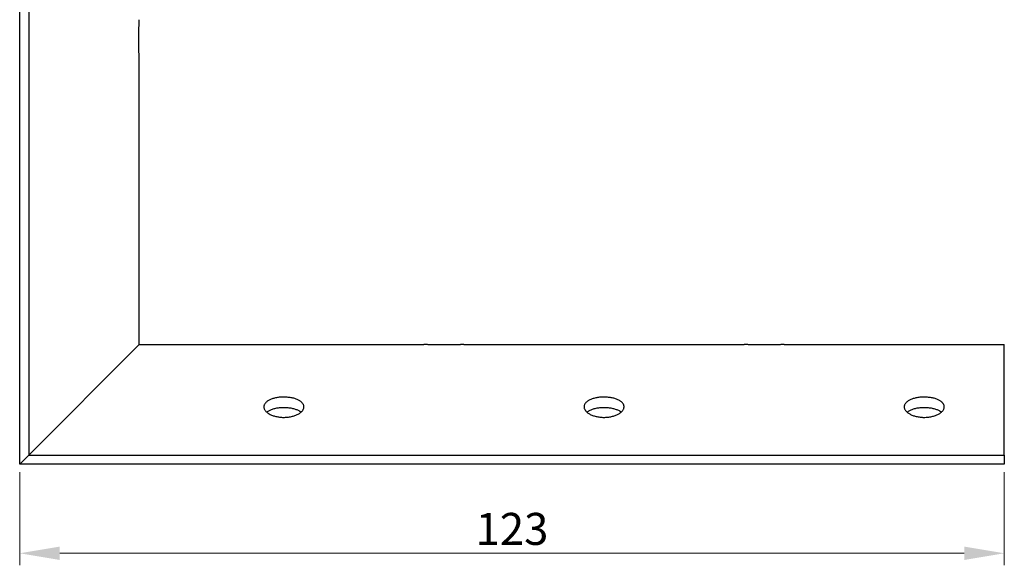
# Model space of a CAD drawing. Units: millimetres. Extents: x 419 to 994, y 122 to 829.
# Drawn here: x 856 to 979, y 450 to 518 of the extents above; entities that cross this region are included whole.
import ezdxf

# ---------------------------------------------------------------- set-up
doc = ezdxf.new("R2010")
doc.units = ezdxf.units.MM
doc.layers.add('Dimensions', color=1, linetype='Continuous', lineweight=20)
doc.layers.add('Part', color=7, linetype='Continuous', lineweight=25)
doc.styles.add('EU_style', font='arial.ttf')
doc.dimstyles.new('Dim_2D', dxfattribs={"dimtxt": 4, "dimasz": 5, "dimexe": 1.5, "dimexo": 1, "dimgap": 1, "dimtad": 1, "dimdec": 1, "dimdsep": 46, "dimtxsty": 'EU_style', "dimcen": 2.5, "dimclrd": 256, "dimclre": 256, "dimclrt": 256, "dimadec": 0, "dimazin": 0, "dimtfac": 1, "dimtdec": 1, "dimtmove": 0, "dimatfit": 3, "dimfxl": 1, "dimtolj": 1, "dimtzin": 0, "dimlwd": -1, "dimlwe": -1, "dimarcsym": 0})

# ---------------------------------------------------------------- blocks, each defined once
blk = doc.blocks.new('*D10')
at = {"layer": 'Defpoints', "color": 0, "transparency": 16777216}
for p in [(856, 462.75), (979, 462.75), (979, 451.62)]:
    blk.add_point(p, dxfattribs=at)
at = {"layer": 'Dimensions', "transparency": 16777216}
for p, q in [((856, 461.75), (856, 450.12)), ((979, 461.75), (979, 450.12)), ((861, 451.62), (974, 451.62))]:
    blk.add_line(p, q, dxfattribs=at)
for points in [[(861, 452.45), (861, 450.78), (856, 451.62)], [(974, 452.45), (974, 450.78), (979, 451.62)]]:
    blk.add_solid(points, dxfattribs=at)
at = {"layer": 'Dimensions', "transparency": 16777216, "insert": (917.5, 454.66), "char_height": 4, "attachment_point": 5, "style": 'EU_style'}
blk.add_mtext('\\A1;123', dxfattribs=at)

msp = doc.modelspace()

# ---------------------------------------------------------------- linework, layer by layer
at = {"layer": 'Part'}
for p, q in [((856, 462.75), (856, 585.75)), ((857.13, 585.75), (857.13, 463.88)), ((870.93, 477.68), (870.93, 513.25)), ((870.93, 477.68), (857.13, 463.88)), ((870.93, 477.68), (906.5, 477.68)), ((911.5, 477.68), (946.5, 477.68)), ((951.5, 477.68), (979, 477.68)), ((979, 463.88), (979, 477.68)), ((856, 462.75), (857.13, 463.88)), ((857.13, 463.88), (979, 463.88)), ((979, 463.88), (979, 462.75)), ((979, 462.75), (856, 462.75))]:
    msp.add_line(p, q, dxfattribs=at)
for points, knots in [([(870.93, 513.25), (870.93, 513.25), (870.93, 513.25), (870.93, 513.26), (870.93, 513.26), (870.93, 513.27), (870.93, 513.28), (870.93, 513.3), (870.93, 513.31), (870.93, 513.34), (870.93, 513.36), (870.93, 513.38), (870.93, 513.41), (870.93, 513.44), (870.92, 513.48), (870.92, 513.51), (870.92, 513.55), (870.92, 513.59), (870.92, 513.64), (870.92, 513.68), (870.92, 513.73), (870.91, 513.78), (870.91, 513.83), (870.91, 513.88), (870.91, 513.94), (870.91, 514), (870.9, 514.06), (870.9, 514.12), (870.9, 514.19), (870.9, 514.25), (870.9, 514.32), (870.9, 514.39), (870.89, 514.46), (870.89, 514.53), (870.89, 514.61), (870.89, 514.68), (870.89, 514.76), (870.89, 514.83), (870.89, 514.91), (870.88, 514.99), (870.88, 515.07), (870.88, 515.15), (870.88, 515.23), (870.88, 515.31), (870.88, 515.4), (870.88, 515.48), (870.88, 515.56), (870.88, 515.65), (870.88, 515.73), (870.88, 515.81), (870.88, 515.9), (870.88, 515.98), (870.88, 516.06), (870.88, 516.14), (870.88, 516.23), (870.88, 516.31), (870.88, 516.39), (870.88, 516.47), (870.88, 516.55), (870.89, 516.63), (870.89, 516.7), (870.89, 516.78), (870.89, 516.86), (870.89, 516.93), (870.89, 517), (870.89, 517.08), (870.9, 517.14), (870.9, 517.21), (870.9, 517.28), (870.9, 517.34), (870.9, 517.41), (870.91, 517.47), (870.91, 517.53), (870.91, 517.59), (870.91, 517.64), (870.91, 517.7), (870.91, 517.75), (870.92, 517.8), (870.92, 517.84), (870.92, 517.89), (870.92, 517.93), (870.92, 517.97), (870.92, 518.01), (870.93, 518.04), (870.93, 518.07), (870.93, 518.1), (870.93, 518.13), (870.93, 518.15), (870.93, 518.18), (870.93, 518.2), (870.93, 518.21), (870.93, 518.23), (870.93, 518.24), (870.93, 518.24), (870.93, 518.25), (870.93, 518.25), (870.93, 518.25)], [-1.570796, -1.570796, -1.570796, -1.570796, -1.508259, -1.508259, -1.508259, -1.408259, -1.408259, -1.408259, -1.308259, -1.308259, -1.308259, -1.208259, -1.208259, -1.208259, -1.108259, -1.108259, -1.108259, -1.008259, -1.008259, -1.008259, -0.908259, -0.908259, -0.908259, -0.808259, -0.808259, -0.808259, -0.708259, -0.708259, -0.708259, -0.608259, -0.608259, -0.608259, -0.508259, -0.508259, -0.508259, -0.408259, -0.408259, -0.408259, -0.308259, -0.308259, -0.308259, -0.208259, -0.208259, -0.208259, -0.108259, -0.108259, -0.108259, -0.008259, -0.008259, -0.008259, 0.091741, 0.091741, 0.091741, 0.191741, 0.191741, 0.191741, 0.291741, 0.291741, 0.291741, 0.391741, 0.391741, 0.391741, 0.491741, 0.491741, 0.491741, 0.591741, 0.591741, 0.591741, 0.691741, 0.691741, 0.691741, 0.791741, 0.791741, 0.791741, 0.891741, 0.891741, 0.891741, 0.991741, 0.991741, 0.991741, 1.091741, 1.091741, 1.091741, 1.191741, 1.191741, 1.191741, 1.291741, 1.291741, 1.291741, 1.391741, 1.391741, 1.391741, 1.491741, 1.491741, 1.491741, 1.570796, 1.570796, 1.570796, 1.570796]), ([(911.5, 477.68), (911.5, 477.68), (911.5, 477.68), (911.49, 477.68), (911.49, 477.68), (911.49, 477.68), (911.48, 477.68), (911.47, 477.68), (911.45, 477.68), (911.43, 477.68), (911.41, 477.68), (911.39, 477.68), (911.36, 477.68), (911.34, 477.68), (911.3, 477.68), (911.27, 477.67), (911.23, 477.67), (911.2, 477.67), (911.15, 477.67), (911.11, 477.67), (911.06, 477.67), (911.02, 477.66), (910.97, 477.66), (910.91, 477.66), (910.86, 477.66), (910.8, 477.66), (910.74, 477.66), (910.68, 477.65), (910.62, 477.65), (910.56, 477.65), (910.49, 477.65), (910.42, 477.65), (910.35, 477.65), (910.28, 477.64), (910.21, 477.64), (910.13, 477.64), (910.06, 477.64), (909.98, 477.64), (909.91, 477.64), (909.83, 477.63), (909.75, 477.63), (909.67, 477.63), (909.59, 477.63), (909.51, 477.63), (909.43, 477.63), (909.34, 477.63), (909.26, 477.63), (909.18, 477.63), (909.09, 477.63), (909.01, 477.63), (908.93, 477.63), (908.84, 477.63), (908.76, 477.63), (908.68, 477.63), (908.6, 477.63), (908.51, 477.63), (908.43, 477.63), (908.35, 477.63), (908.27, 477.63), (908.19, 477.63), (908.11, 477.64), (908.04, 477.64), (907.96, 477.64), (907.88, 477.64), (907.81, 477.64), (907.74, 477.64), (907.67, 477.64), (907.6, 477.65), (907.53, 477.65), (907.46, 477.65), (907.4, 477.65), (907.33, 477.65), (907.27, 477.66), (907.21, 477.66), (907.16, 477.66), (907.1, 477.66), (907.05, 477.66), (907, 477.66), (906.95, 477.67), (906.9, 477.67), (906.86, 477.67), (906.82, 477.67), (906.78, 477.67), (906.74, 477.67), (906.71, 477.68), (906.67, 477.68), (906.64, 477.68), (906.62, 477.68), (906.59, 477.68), (906.57, 477.68), (906.55, 477.68), (906.54, 477.68), (906.52, 477.68), (906.51, 477.68), (906.51, 477.68), (906.5, 477.68), (906.5, 477.68), (906.5, 477.68), (906.5, 477.68), (906.5, 477.68)], [-3.141593, -3.141593, -3.141593, -3.141593, -3.074926, -3.074926, -3.074926, -3.008259, -3.008259, -3.008259, -2.908259, -2.908259, -2.908259, -2.808259, -2.808259, -2.808259, -2.708259, -2.708259, -2.708259, -2.608259, -2.608259, -2.608259, -2.508259, -2.508259, -2.508259, -2.408259, -2.408259, -2.408259, -2.308259, -2.308259, -2.308259, -2.208259, -2.208259, -2.208259, -2.108259, -2.108259, -2.108259, -2.008259, -2.008259, -2.008259, -1.908259, -1.908259, -1.908259, -1.808259, -1.808259, -1.808259, -1.708259, -1.708259, -1.708259, -1.608259, -1.608259, -1.608259, -1.508259, -1.508259, -1.508259, -1.408259, -1.408259, -1.408259, -1.308259, -1.308259, -1.308259, -1.208259, -1.208259, -1.208259, -1.108259, -1.108259, -1.108259, -1.008259, -1.008259, -1.008259, -0.908259, -0.908259, -0.908259, -0.808259, -0.808259, -0.808259, -0.708259, -0.708259, -0.708259, -0.608259, -0.608259, -0.608259, -0.508259, -0.508259, -0.508259, -0.408259, -0.408259, -0.408259, -0.308259, -0.308259, -0.308259, -0.208259, -0.208259, -0.208259, -0.108259, -0.108259, -0.108259, -0.008259, -0.008259, -0.008259, 0, 0, 0, 0]), ([(951.5, 477.68), (951.5, 477.68), (951.5, 477.68), (951.49, 477.68), (951.49, 477.68), (951.49, 477.68), (951.48, 477.68), (951.47, 477.68), (951.45, 477.68), (951.43, 477.68), (951.41, 477.68), (951.39, 477.68), (951.36, 477.68), (951.34, 477.68), (951.3, 477.68), (951.27, 477.67), (951.23, 477.67), (951.2, 477.67), (951.15, 477.67), (951.11, 477.67), (951.06, 477.67), (951.02, 477.66), (950.97, 477.66), (950.91, 477.66), (950.86, 477.66), (950.8, 477.66), (950.74, 477.66), (950.68, 477.65), (950.62, 477.65), (950.56, 477.65), (950.49, 477.65), (950.42, 477.65), (950.35, 477.65), (950.28, 477.64), (950.21, 477.64), (950.13, 477.64), (950.06, 477.64), (949.98, 477.64), (949.91, 477.64), (949.83, 477.63), (949.75, 477.63), (949.67, 477.63), (949.59, 477.63), (949.51, 477.63), (949.43, 477.63), (949.34, 477.63), (949.26, 477.63), (949.18, 477.63), (949.09, 477.63), (949.01, 477.63), (948.93, 477.63), (948.84, 477.63), (948.76, 477.63), (948.68, 477.63), (948.6, 477.63), (948.51, 477.63), (948.43, 477.63), (948.35, 477.63), (948.27, 477.63), (948.19, 477.63), (948.11, 477.64), (948.04, 477.64), (947.96, 477.64), (947.88, 477.64), (947.81, 477.64), (947.74, 477.64), (947.67, 477.64), (947.6, 477.65), (947.53, 477.65), (947.46, 477.65), (947.4, 477.65), (947.33, 477.65), (947.27, 477.66), (947.21, 477.66), (947.16, 477.66), (947.1, 477.66), (947.05, 477.66), (947, 477.66), (946.95, 477.67), (946.9, 477.67), (946.86, 477.67), (946.82, 477.67), (946.78, 477.67), (946.74, 477.67), (946.71, 477.68), (946.67, 477.68), (946.64, 477.68), (946.62, 477.68), (946.59, 477.68), (946.57, 477.68), (946.55, 477.68), (946.54, 477.68), (946.52, 477.68), (946.51, 477.68), (946.51, 477.68), (946.5, 477.68), (946.5, 477.68), (946.5, 477.68), (946.5, 477.68), (946.5, 477.68)], [-3.141593, -3.141593, -3.141593, -3.141593, -3.074926, -3.074926, -3.074926, -3.008259, -3.008259, -3.008259, -2.908259, -2.908259, -2.908259, -2.808259, -2.808259, -2.808259, -2.708259, -2.708259, -2.708259, -2.608259, -2.608259, -2.608259, -2.508259, -2.508259, -2.508259, -2.408259, -2.408259, -2.408259, -2.308259, -2.308259, -2.308259, -2.208259, -2.208259, -2.208259, -2.108259, -2.108259, -2.108259, -2.008259, -2.008259, -2.008259, -1.908259, -1.908259, -1.908259, -1.808259, -1.808259, -1.808259, -1.708259, -1.708259, -1.708259, -1.608259, -1.608259, -1.608259, -1.508259, -1.508259, -1.508259, -1.408259, -1.408259, -1.408259, -1.308259, -1.308259, -1.308259, -1.208259, -1.208259, -1.208259, -1.108259, -1.108259, -1.108259, -1.008259, -1.008259, -1.008259, -0.908259, -0.908259, -0.908259, -0.808259, -0.808259, -0.808259, -0.708259, -0.708259, -0.708259, -0.608259, -0.608259, -0.608259, -0.508259, -0.508259, -0.508259, -0.408259, -0.408259, -0.408259, -0.308259, -0.308259, -0.308259, -0.208259, -0.208259, -0.208259, -0.108259, -0.108259, -0.108259, -0.008259, -0.008259, -0.008259, 0, 0, 0, 0]), ([(891.5, 469.91), (891.5, 469.88), (891.5, 469.85), (891.49, 469.82), (891.49, 469.79), (891.49, 469.76), (891.48, 469.74), (891.47, 469.69), (891.45, 469.65), (891.43, 469.61), (891.41, 469.57), (891.39, 469.53), (891.36, 469.49), (891.34, 469.44), (891.3, 469.4), (891.27, 469.37), (891.23, 469.33), (891.2, 469.29), (891.15, 469.25), (891.11, 469.21), (891.06, 469.17), (891.02, 469.14), (890.97, 469.1), (890.91, 469.07), (890.86, 469.04), (890.8, 469), (890.74, 468.97), (890.68, 468.94), (890.62, 468.91), (890.56, 468.88), (890.49, 468.86), (890.42, 468.83), (890.35, 468.81), (890.28, 468.78), (890.21, 468.76), (890.13, 468.74), (890.06, 468.72), (889.98, 468.7), (889.91, 468.68), (889.83, 468.67), (889.75, 468.65), (889.67, 468.64), (889.59, 468.63), (889.51, 468.62), (889.43, 468.61), (889.34, 468.6), (889.26, 468.6), (889.18, 468.59), (889.09, 468.59), (889.01, 468.59), (888.93, 468.59), (888.84, 468.59), (888.76, 468.6), (888.68, 468.6), (888.6, 468.61), (888.51, 468.62), (888.43, 468.63), (888.35, 468.64), (888.27, 468.65), (888.19, 468.66), (888.11, 468.68), (888.04, 468.7), (887.96, 468.71), (887.88, 468.73), (887.81, 468.75), (887.74, 468.78), (887.67, 468.8), (887.6, 468.82), (887.53, 468.85), (887.46, 468.88), (887.4, 468.9), (887.33, 468.93), (887.27, 468.96), (887.21, 469), (887.16, 469.03), (887.1, 469.06), (887.05, 469.1), (887, 469.13), (886.95, 469.17), (886.9, 469.2), (886.86, 469.24), (886.82, 469.28), (886.78, 469.32), (886.74, 469.36), (886.71, 469.39), (886.67, 469.43), (886.64, 469.48), (886.62, 469.52), (886.59, 469.56), (886.57, 469.6), (886.55, 469.64), (886.54, 469.68), (886.52, 469.73), (886.51, 469.77), (886.51, 469.81), (886.5, 469.85), (886.5, 469.89), (886.5, 469.94), (886.5, 469.98), (886.51, 470.02), (886.52, 470.06), (886.53, 470.1), (886.55, 470.14), (886.56, 470.19), (886.58, 470.23), (886.61, 470.27), (886.63, 470.3), (886.66, 470.34), (886.69, 470.38), (886.72, 470.42), (886.76, 470.46), (886.8, 470.49), (886.84, 470.53), (886.88, 470.56), (886.93, 470.6), (886.97, 470.63), (887.02, 470.66), (887.07, 470.69), (887.13, 470.72), (887.18, 470.75), (887.24, 470.78), (887.3, 470.81), (887.37, 470.84), (887.43, 470.86), (887.5, 470.89), (887.56, 470.91), (887.63, 470.93), (887.7, 470.95), (887.77, 470.97), (887.85, 470.99), (887.92, 471.01), (888, 471.03), (888.08, 471.04), (888.15, 471.05), (888.23, 471.07), (888.31, 471.08), (888.39, 471.09), (888.47, 471.1), (888.56, 471.1), (888.64, 471.11), (888.72, 471.12), (888.8, 471.12), (888.89, 471.12), (888.97, 471.12), (889.05, 471.12), (889.14, 471.12), (889.22, 471.12), (889.3, 471.11), (889.38, 471.11), (889.47, 471.1), (889.55, 471.09), (889.63, 471.09), (889.71, 471.08), (889.79, 471.06), (889.87, 471.05), (889.95, 471.04), (890.02, 471.02), (890.1, 471), (890.17, 470.99), (890.24, 470.97), (890.32, 470.95), (890.39, 470.93), (890.45, 470.9), (890.52, 470.88), (890.59, 470.86), (890.65, 470.83), (890.71, 470.8), (890.77, 470.77), (890.83, 470.75), (890.88, 470.72), (890.94, 470.69), (890.98, 470.66), (891.03, 470.63), (891.07, 470.6), (891.11, 470.57), (891.14, 470.54), (891.18, 470.51), (891.21, 470.48), (891.25, 470.45), (891.28, 470.42), (891.3, 470.39), (891.33, 470.36), (891.36, 470.32), (891.38, 470.29), (891.4, 470.26), (891.42, 470.22), (891.44, 470.19), (891.45, 470.15), (891.46, 470.12), (891.48, 470.08), (891.49, 470.05), (891.49, 470.01), (891.5, 469.98), (891.5, 469.95), (891.5, 469.93), (891.5, 469.91)], [-3.141593, -3.141593, -3.141593, -3.141593, -3.074926, -3.074926, -3.074926, -3.008259, -3.008259, -3.008259, -2.908259, -2.908259, -2.908259, -2.808259, -2.808259, -2.808259, -2.708259, -2.708259, -2.708259, -2.608259, -2.608259, -2.608259, -2.508259, -2.508259, -2.508259, -2.408259, -2.408259, -2.408259, -2.308259, -2.308259, -2.308259, -2.208259, -2.208259, -2.208259, -2.108259, -2.108259, -2.108259, -2.008259, -2.008259, -2.008259, -1.908259, -1.908259, -1.908259, -1.808259, -1.808259, -1.808259, -1.708259, -1.708259, -1.708259, -1.608259, -1.608259, -1.608259, -1.508259, -1.508259, -1.508259, -1.408259, -1.408259, -1.408259, -1.308259, -1.308259, -1.308259, -1.208259, -1.208259, -1.208259, -1.108259, -1.108259, -1.108259, -1.008259, -1.008259, -1.008259, -0.908259, -0.908259, -0.908259, -0.808259, -0.808259, -0.808259, -0.708259, -0.708259, -0.708259, -0.608259, -0.608259, -0.608259, -0.508259, -0.508259, -0.508259, -0.408259, -0.408259, -0.408259, -0.308259, -0.308259, -0.308259, -0.208259, -0.208259, -0.208259, -0.108259, -0.108259, -0.108259, -0.008259, -0.008259, -0.008259, 0.091741, 0.091741, 0.091741, 0.191741, 0.191741, 0.191741, 0.291741, 0.291741, 0.291741, 0.391741, 0.391741, 0.391741, 0.491741, 0.491741, 0.491741, 0.591741, 0.591741, 0.591741, 0.691741, 0.691741, 0.691741, 0.791741, 0.791741, 0.791741, 0.891741, 0.891741, 0.891741, 0.991741, 0.991741, 0.991741, 1.091741, 1.091741, 1.091741, 1.191741, 1.191741, 1.191741, 1.291741, 1.291741, 1.291741, 1.391741, 1.391741, 1.391741, 1.491741, 1.491741, 1.491741, 1.591741, 1.591741, 1.591741, 1.691741, 1.691741, 1.691741, 1.791741, 1.791741, 1.791741, 1.891741, 1.891741, 1.891741, 1.991741, 1.991741, 1.991741, 2.091741, 2.091741, 2.091741, 2.191741, 2.191741, 2.191741, 2.291741, 2.291741, 2.291741, 2.391741, 2.391741, 2.391741, 2.486873, 2.486873, 2.486873, 2.572272, 2.572272, 2.572272, 2.65767, 2.65767, 2.65767, 2.743068, 2.743068, 2.743068, 2.828466, 2.828466, 2.828466, 2.913864, 2.913864, 2.913864, 2.999262, 2.999262, 2.999262, 3.084661, 3.084661, 3.084661, 3.141593, 3.141593, 3.141593, 3.141593]), ([(931.5, 469.91), (931.5, 469.88), (931.5, 469.85), (931.49, 469.82), (931.49, 469.79), (931.49, 469.76), (931.48, 469.74), (931.47, 469.69), (931.45, 469.65), (931.43, 469.61), (931.41, 469.57), (931.39, 469.53), (931.36, 469.49), (931.34, 469.44), (931.3, 469.4), (931.27, 469.37), (931.23, 469.33), (931.2, 469.29), (931.15, 469.25), (931.11, 469.21), (931.06, 469.17), (931.02, 469.14), (930.97, 469.1), (930.91, 469.07), (930.86, 469.04), (930.8, 469), (930.74, 468.97), (930.68, 468.94), (930.62, 468.91), (930.56, 468.88), (930.49, 468.86), (930.42, 468.83), (930.35, 468.81), (930.28, 468.78), (930.21, 468.76), (930.13, 468.74), (930.06, 468.72), (929.98, 468.7), (929.91, 468.68), (929.83, 468.67), (929.75, 468.65), (929.67, 468.64), (929.59, 468.63), (929.51, 468.62), (929.43, 468.61), (929.34, 468.6), (929.26, 468.6), (929.18, 468.59), (929.09, 468.59), (929.01, 468.59), (928.93, 468.59), (928.84, 468.59), (928.76, 468.6), (928.68, 468.6), (928.6, 468.61), (928.51, 468.62), (928.43, 468.63), (928.35, 468.64), (928.27, 468.65), (928.19, 468.66), (928.11, 468.68), (928.04, 468.7), (927.96, 468.71), (927.88, 468.73), (927.81, 468.75), (927.74, 468.78), (927.67, 468.8), (927.6, 468.82), (927.53, 468.85), (927.46, 468.88), (927.4, 468.9), (927.33, 468.93), (927.27, 468.96), (927.21, 469), (927.16, 469.03), (927.1, 469.06), (927.05, 469.1), (927, 469.13), (926.95, 469.17), (926.9, 469.2), (926.86, 469.24), (926.82, 469.28), (926.78, 469.32), (926.74, 469.36), (926.71, 469.39), (926.67, 469.43), (926.64, 469.48), (926.62, 469.52), (926.59, 469.56), (926.57, 469.6), (926.55, 469.64), (926.54, 469.68), (926.52, 469.73), (926.51, 469.77), (926.51, 469.81), (926.5, 469.85), (926.5, 469.89), (926.5, 469.94), (926.5, 469.98), (926.51, 470.02), (926.52, 470.06), (926.53, 470.1), (926.55, 470.14), (926.56, 470.19), (926.58, 470.23), (926.61, 470.27), (926.63, 470.3), (926.66, 470.34), (926.69, 470.38), (926.72, 470.42), (926.76, 470.46), (926.8, 470.49), (926.84, 470.53), (926.88, 470.56), (926.93, 470.6), (926.97, 470.63), (927.02, 470.66), (927.07, 470.69), (927.13, 470.72), (927.18, 470.75), (927.24, 470.78), (927.3, 470.81), (927.37, 470.84), (927.43, 470.86), (927.5, 470.89), (927.56, 470.91), (927.63, 470.93), (927.7, 470.95), (927.77, 470.97), (927.85, 470.99), (927.92, 471.01), (928, 471.03), (928.08, 471.04), (928.15, 471.05), (928.23, 471.07), (928.31, 471.08), (928.39, 471.09), (928.47, 471.1), (928.56, 471.1), (928.64, 471.11), (928.72, 471.12), (928.8, 471.12), (928.89, 471.12), (928.97, 471.12), (929.05, 471.12), (929.14, 471.12), (929.22, 471.12), (929.3, 471.11), (929.38, 471.11), (929.47, 471.1), (929.55, 471.09), (929.63, 471.09), (929.71, 471.08), (929.79, 471.06), (929.87, 471.05), (929.95, 471.04), (930.02, 471.02), (930.1, 471), (930.17, 470.99), (930.24, 470.97), (930.32, 470.95), (930.39, 470.93), (930.45, 470.9), (930.52, 470.88), (930.59, 470.86), (930.65, 470.83), (930.71, 470.8), (930.77, 470.77), (930.83, 470.75), (930.88, 470.72), (930.94, 470.69), (930.98, 470.66), (931.03, 470.63), (931.07, 470.6), (931.11, 470.57), (931.14, 470.54), (931.18, 470.51), (931.21, 470.48), (931.25, 470.45), (931.28, 470.42), (931.3, 470.39), (931.33, 470.36), (931.36, 470.32), (931.38, 470.29), (931.4, 470.26), (931.42, 470.22), (931.44, 470.19), (931.45, 470.15), (931.46, 470.12), (931.48, 470.08), (931.49, 470.05), (931.49, 470.01), (931.5, 469.98), (931.5, 469.95), (931.5, 469.93), (931.5, 469.91)], [-3.141593, -3.141593, -3.141593, -3.141593, -3.074926, -3.074926, -3.074926, -3.008259, -3.008259, -3.008259, -2.908259, -2.908259, -2.908259, -2.808259, -2.808259, -2.808259, -2.708259, -2.708259, -2.708259, -2.608259, -2.608259, -2.608259, -2.508259, -2.508259, -2.508259, -2.408259, -2.408259, -2.408259, -2.308259, -2.308259, -2.308259, -2.208259, -2.208259, -2.208259, -2.108259, -2.108259, -2.108259, -2.008259, -2.008259, -2.008259, -1.908259, -1.908259, -1.908259, -1.808259, -1.808259, -1.808259, -1.708259, -1.708259, -1.708259, -1.608259, -1.608259, -1.608259, -1.508259, -1.508259, -1.508259, -1.408259, -1.408259, -1.408259, -1.308259, -1.308259, -1.308259, -1.208259, -1.208259, -1.208259, -1.108259, -1.108259, -1.108259, -1.008259, -1.008259, -1.008259, -0.908259, -0.908259, -0.908259, -0.808259, -0.808259, -0.808259, -0.708259, -0.708259, -0.708259, -0.608259, -0.608259, -0.608259, -0.508259, -0.508259, -0.508259, -0.408259, -0.408259, -0.408259, -0.308259, -0.308259, -0.308259, -0.208259, -0.208259, -0.208259, -0.108259, -0.108259, -0.108259, -0.008259, -0.008259, -0.008259, 0.091741, 0.091741, 0.091741, 0.191741, 0.191741, 0.191741, 0.291741, 0.291741, 0.291741, 0.391741, 0.391741, 0.391741, 0.491741, 0.491741, 0.491741, 0.591741, 0.591741, 0.591741, 0.691741, 0.691741, 0.691741, 0.791741, 0.791741, 0.791741, 0.891741, 0.891741, 0.891741, 0.991741, 0.991741, 0.991741, 1.091741, 1.091741, 1.091741, 1.191741, 1.191741, 1.191741, 1.291741, 1.291741, 1.291741, 1.391741, 1.391741, 1.391741, 1.491741, 1.491741, 1.491741, 1.591741, 1.591741, 1.591741, 1.691741, 1.691741, 1.691741, 1.791741, 1.791741, 1.791741, 1.891741, 1.891741, 1.891741, 1.991741, 1.991741, 1.991741, 2.091741, 2.091741, 2.091741, 2.191741, 2.191741, 2.191741, 2.291741, 2.291741, 2.291741, 2.391741, 2.391741, 2.391741, 2.486873, 2.486873, 2.486873, 2.572272, 2.572272, 2.572272, 2.65767, 2.65767, 2.65767, 2.743068, 2.743068, 2.743068, 2.828466, 2.828466, 2.828466, 2.913864, 2.913864, 2.913864, 2.999262, 2.999262, 2.999262, 3.084661, 3.084661, 3.084661, 3.141593, 3.141593, 3.141593, 3.141593]), ([(971.5, 469.91), (971.5, 469.88), (971.5, 469.85), (971.49, 469.82), (971.49, 469.79), (971.49, 469.76), (971.48, 469.74), (971.47, 469.69), (971.45, 469.65), (971.43, 469.61), (971.41, 469.57), (971.39, 469.53), (971.36, 469.49), (971.34, 469.44), (971.3, 469.4), (971.27, 469.37), (971.23, 469.33), (971.2, 469.29), (971.15, 469.25), (971.11, 469.21), (971.06, 469.17), (971.02, 469.14), (970.97, 469.1), (970.91, 469.07), (970.86, 469.04), (970.8, 469), (970.74, 468.97), (970.68, 468.94), (970.62, 468.91), (970.56, 468.88), (970.49, 468.86), (970.42, 468.83), (970.35, 468.81), (970.28, 468.78), (970.21, 468.76), (970.13, 468.74), (970.06, 468.72), (969.98, 468.7), (969.91, 468.68), (969.83, 468.67), (969.75, 468.65), (969.67, 468.64), (969.59, 468.63), (969.51, 468.62), (969.43, 468.61), (969.34, 468.6), (969.26, 468.6), (969.18, 468.59), (969.09, 468.59), (969.01, 468.59), (968.93, 468.59), (968.84, 468.59), (968.76, 468.6), (968.68, 468.6), (968.6, 468.61), (968.51, 468.62), (968.43, 468.63), (968.35, 468.64), (968.27, 468.65), (968.19, 468.66), (968.11, 468.68), (968.04, 468.7), (967.96, 468.71), (967.88, 468.73), (967.81, 468.75), (967.74, 468.78), (967.67, 468.8), (967.6, 468.82), (967.53, 468.85), (967.46, 468.88), (967.4, 468.9), (967.33, 468.93), (967.27, 468.96), (967.21, 469), (967.16, 469.03), (967.1, 469.06), (967.05, 469.1), (967, 469.13), (966.95, 469.17), (966.9, 469.2), (966.86, 469.24), (966.82, 469.28), (966.78, 469.32), (966.74, 469.36), (966.71, 469.39), (966.67, 469.43), (966.64, 469.48), (966.62, 469.52), (966.59, 469.56), (966.57, 469.6), (966.55, 469.64), (966.54, 469.68), (966.52, 469.73), (966.51, 469.77), (966.51, 469.81), (966.5, 469.85), (966.5, 469.89), (966.5, 469.94), (966.5, 469.98), (966.51, 470.02), (966.52, 470.06), (966.53, 470.1), (966.55, 470.14), (966.56, 470.19), (966.58, 470.23), (966.61, 470.27), (966.63, 470.3), (966.66, 470.34), (966.69, 470.38), (966.72, 470.42), (966.76, 470.46), (966.8, 470.49), (966.84, 470.53), (966.88, 470.56), (966.93, 470.6), (966.97, 470.63), (967.02, 470.66), (967.07, 470.69), (967.13, 470.72), (967.18, 470.75), (967.24, 470.78), (967.3, 470.81), (967.37, 470.84), (967.43, 470.86), (967.5, 470.89), (967.56, 470.91), (967.63, 470.93), (967.7, 470.95), (967.77, 470.97), (967.85, 470.99), (967.92, 471.01), (968, 471.03), (968.08, 471.04), (968.15, 471.05), (968.23, 471.07), (968.31, 471.08), (968.39, 471.09), (968.47, 471.1), (968.56, 471.1), (968.64, 471.11), (968.72, 471.12), (968.8, 471.12), (968.89, 471.12), (968.97, 471.12), (969.05, 471.12), (969.14, 471.12), (969.22, 471.12), (969.3, 471.11), (969.38, 471.11), (969.47, 471.1), (969.55, 471.09), (969.63, 471.09), (969.71, 471.08), (969.79, 471.06), (969.87, 471.05), (969.95, 471.04), (970.02, 471.02), (970.1, 471), (970.17, 470.99), (970.24, 470.97), (970.32, 470.95), (970.39, 470.93), (970.45, 470.9), (970.52, 470.88), (970.59, 470.86), (970.65, 470.83), (970.71, 470.8), (970.77, 470.77), (970.83, 470.75), (970.88, 470.72), (970.94, 470.69), (970.98, 470.66), (971.03, 470.63), (971.07, 470.6), (971.11, 470.57), (971.14, 470.54), (971.18, 470.51), (971.21, 470.48), (971.25, 470.45), (971.28, 470.42), (971.3, 470.39), (971.33, 470.36), (971.36, 470.32), (971.38, 470.29), (971.4, 470.26), (971.42, 470.22), (971.44, 470.19), (971.45, 470.15), (971.46, 470.12), (971.48, 470.08), (971.49, 470.05), (971.49, 470.01), (971.5, 469.98), (971.5, 469.95), (971.5, 469.93), (971.5, 469.91)], [-3.141593, -3.141593, -3.141593, -3.141593, -3.074926, -3.074926, -3.074926, -3.008259, -3.008259, -3.008259, -2.908259, -2.908259, -2.908259, -2.808259, -2.808259, -2.808259, -2.708259, -2.708259, -2.708259, -2.608259, -2.608259, -2.608259, -2.508259, -2.508259, -2.508259, -2.408259, -2.408259, -2.408259, -2.308259, -2.308259, -2.308259, -2.208259, -2.208259, -2.208259, -2.108259, -2.108259, -2.108259, -2.008259, -2.008259, -2.008259, -1.908259, -1.908259, -1.908259, -1.808259, -1.808259, -1.808259, -1.708259, -1.708259, -1.708259, -1.608259, -1.608259, -1.608259, -1.508259, -1.508259, -1.508259, -1.408259, -1.408259, -1.408259, -1.308259, -1.308259, -1.308259, -1.208259, -1.208259, -1.208259, -1.108259, -1.108259, -1.108259, -1.008259, -1.008259, -1.008259, -0.908259, -0.908259, -0.908259, -0.808259, -0.808259, -0.808259, -0.708259, -0.708259, -0.708259, -0.608259, -0.608259, -0.608259, -0.508259, -0.508259, -0.508259, -0.408259, -0.408259, -0.408259, -0.308259, -0.308259, -0.308259, -0.208259, -0.208259, -0.208259, -0.108259, -0.108259, -0.108259, -0.008259, -0.008259, -0.008259, 0.091741, 0.091741, 0.091741, 0.191741, 0.191741, 0.191741, 0.291741, 0.291741, 0.291741, 0.391741, 0.391741, 0.391741, 0.491741, 0.491741, 0.491741, 0.591741, 0.591741, 0.591741, 0.691741, 0.691741, 0.691741, 0.791741, 0.791741, 0.791741, 0.891741, 0.891741, 0.891741, 0.991741, 0.991741, 0.991741, 1.091741, 1.091741, 1.091741, 1.191741, 1.191741, 1.191741, 1.291741, 1.291741, 1.291741, 1.391741, 1.391741, 1.391741, 1.491741, 1.491741, 1.491741, 1.591741, 1.591741, 1.591741, 1.691741, 1.691741, 1.691741, 1.791741, 1.791741, 1.791741, 1.891741, 1.891741, 1.891741, 1.991741, 1.991741, 1.991741, 2.091741, 2.091741, 2.091741, 2.191741, 2.191741, 2.191741, 2.291741, 2.291741, 2.291741, 2.391741, 2.391741, 2.391741, 2.486873, 2.486873, 2.486873, 2.572272, 2.572272, 2.572272, 2.65767, 2.65767, 2.65767, 2.743068, 2.743068, 2.743068, 2.828466, 2.828466, 2.828466, 2.913864, 2.913864, 2.913864, 2.999262, 2.999262, 2.999262, 3.084661, 3.084661, 3.084661, 3.141593, 3.141593, 3.141593, 3.141593]), ([(891.14, 469.24), (891.13, 469.25), (891.12, 469.25), (891.11, 469.26), (891.07, 469.29), (891.03, 469.32), (890.98, 469.34), (890.94, 469.37), (890.88, 469.4), (890.83, 469.43), (890.77, 469.46), (890.71, 469.49), (890.65, 469.51), (890.59, 469.54), (890.52, 469.56), (890.45, 469.58), (890.39, 469.61), (890.32, 469.63), (890.24, 469.65), (890.17, 469.66), (890.1, 469.68), (890.02, 469.7), (889.95, 469.71), (889.87, 469.73), (889.79, 469.74), (889.71, 469.75), (889.63, 469.76), (889.55, 469.77), (889.47, 469.78), (889.38, 469.78), (889.3, 469.79), (889.22, 469.79), (889.14, 469.8), (889.05, 469.8), (888.97, 469.8), (888.89, 469.8), (888.8, 469.79), (888.72, 469.79), (888.64, 469.79), (888.56, 469.78), (888.47, 469.77), (888.39, 469.76), (888.31, 469.75), (888.23, 469.74), (888.15, 469.73), (888.08, 469.72), (888, 469.7), (887.92, 469.69), (887.85, 469.67), (887.77, 469.65), (887.7, 469.63), (887.63, 469.61), (887.56, 469.59), (887.5, 469.57), (887.43, 469.54), (887.37, 469.52), (887.3, 469.49), (887.24, 469.46), (887.18, 469.44), (887.13, 469.41), (887.07, 469.38), (887.02, 469.35), (886.97, 469.32), (886.93, 469.28), (886.9, 469.27), (886.88, 469.25), (886.86, 469.24)], [-2.597479, -2.597479, -2.597479, -2.597479, -2.572272, -2.572272, -2.572272, -2.486873, -2.486873, -2.486873, -2.391741, -2.391741, -2.391741, -2.291741, -2.291741, -2.291741, -2.191741, -2.191741, -2.191741, -2.091741, -2.091741, -2.091741, -1.991741, -1.991741, -1.991741, -1.891741, -1.891741, -1.891741, -1.791741, -1.791741, -1.791741, -1.691741, -1.691741, -1.691741, -1.591741, -1.591741, -1.591741, -1.491741, -1.491741, -1.491741, -1.391741, -1.391741, -1.391741, -1.291741, -1.291741, -1.291741, -1.191741, -1.191741, -1.191741, -1.091741, -1.091741, -1.091741, -0.991741, -0.991741, -0.991741, -0.891741, -0.891741, -0.891741, -0.791741, -0.791741, -0.791741, -0.691741, -0.691741, -0.691741, -0.591741, -0.591741, -0.591741, -0.544113, -0.544113, -0.544113, -0.544113]), ([(931.14, 469.24), (931.13, 469.25), (931.12, 469.25), (931.11, 469.26), (931.07, 469.29), (931.03, 469.32), (930.98, 469.34), (930.94, 469.37), (930.88, 469.4), (930.83, 469.43), (930.77, 469.46), (930.71, 469.49), (930.65, 469.51), (930.59, 469.54), (930.52, 469.56), (930.45, 469.58), (930.39, 469.61), (930.32, 469.63), (930.24, 469.65), (930.17, 469.66), (930.1, 469.68), (930.02, 469.7), (929.95, 469.71), (929.87, 469.73), (929.79, 469.74), (929.71, 469.75), (929.63, 469.76), (929.55, 469.77), (929.47, 469.78), (929.38, 469.78), (929.3, 469.79), (929.22, 469.79), (929.14, 469.8), (929.05, 469.8), (928.97, 469.8), (928.89, 469.8), (928.8, 469.79), (928.72, 469.79), (928.64, 469.79), (928.56, 469.78), (928.47, 469.77), (928.39, 469.76), (928.31, 469.75), (928.23, 469.74), (928.15, 469.73), (928.08, 469.72), (928, 469.7), (927.92, 469.69), (927.85, 469.67), (927.77, 469.65), (927.7, 469.63), (927.63, 469.61), (927.56, 469.59), (927.5, 469.57), (927.43, 469.54), (927.37, 469.52), (927.3, 469.49), (927.24, 469.46), (927.18, 469.44), (927.13, 469.41), (927.07, 469.38), (927.02, 469.35), (926.97, 469.32), (926.93, 469.28), (926.9, 469.27), (926.88, 469.25), (926.86, 469.24)], [-2.597479, -2.597479, -2.597479, -2.597479, -2.572272, -2.572272, -2.572272, -2.486873, -2.486873, -2.486873, -2.391741, -2.391741, -2.391741, -2.291741, -2.291741, -2.291741, -2.191741, -2.191741, -2.191741, -2.091741, -2.091741, -2.091741, -1.991741, -1.991741, -1.991741, -1.891741, -1.891741, -1.891741, -1.791741, -1.791741, -1.791741, -1.691741, -1.691741, -1.691741, -1.591741, -1.591741, -1.591741, -1.491741, -1.491741, -1.491741, -1.391741, -1.391741, -1.391741, -1.291741, -1.291741, -1.291741, -1.191741, -1.191741, -1.191741, -1.091741, -1.091741, -1.091741, -0.991741, -0.991741, -0.991741, -0.891741, -0.891741, -0.891741, -0.791741, -0.791741, -0.791741, -0.691741, -0.691741, -0.691741, -0.591741, -0.591741, -0.591741, -0.544113, -0.544113, -0.544113, -0.544113]), ([(971.14, 469.24), (971.13, 469.25), (971.12, 469.25), (971.11, 469.26), (971.07, 469.29), (971.03, 469.32), (970.98, 469.34), (970.94, 469.37), (970.88, 469.4), (970.83, 469.43), (970.77, 469.46), (970.71, 469.49), (970.65, 469.51), (970.59, 469.54), (970.52, 469.56), (970.45, 469.58), (970.39, 469.61), (970.32, 469.63), (970.24, 469.65), (970.17, 469.66), (970.1, 469.68), (970.02, 469.7), (969.95, 469.71), (969.87, 469.73), (969.79, 469.74), (969.71, 469.75), (969.63, 469.76), (969.55, 469.77), (969.47, 469.78), (969.38, 469.78), (969.3, 469.79), (969.22, 469.79), (969.14, 469.8), (969.05, 469.8), (968.97, 469.8), (968.89, 469.8), (968.8, 469.79), (968.72, 469.79), (968.64, 469.79), (968.56, 469.78), (968.47, 469.77), (968.39, 469.76), (968.31, 469.75), (968.23, 469.74), (968.15, 469.73), (968.08, 469.72), (968, 469.7), (967.92, 469.69), (967.85, 469.67), (967.77, 469.65), (967.7, 469.63), (967.63, 469.61), (967.56, 469.59), (967.5, 469.57), (967.43, 469.54), (967.37, 469.52), (967.3, 469.49), (967.24, 469.46), (967.18, 469.44), (967.13, 469.41), (967.07, 469.38), (967.02, 469.35), (966.97, 469.32), (966.93, 469.28), (966.9, 469.27), (966.88, 469.25), (966.86, 469.24)], [-2.597479, -2.597479, -2.597479, -2.597479, -2.572272, -2.572272, -2.572272, -2.486873, -2.486873, -2.486873, -2.391741, -2.391741, -2.391741, -2.291741, -2.291741, -2.291741, -2.191741, -2.191741, -2.191741, -2.091741, -2.091741, -2.091741, -1.991741, -1.991741, -1.991741, -1.891741, -1.891741, -1.891741, -1.791741, -1.791741, -1.791741, -1.691741, -1.691741, -1.691741, -1.591741, -1.591741, -1.591741, -1.491741, -1.491741, -1.491741, -1.391741, -1.391741, -1.391741, -1.291741, -1.291741, -1.291741, -1.191741, -1.191741, -1.191741, -1.091741, -1.091741, -1.091741, -0.991741, -0.991741, -0.991741, -0.891741, -0.891741, -0.891741, -0.791741, -0.791741, -0.791741, -0.691741, -0.691741, -0.691741, -0.591741, -0.591741, -0.591741, -0.544113, -0.544113, -0.544113, -0.544113])]:
    msp.add_open_spline(points, degree=3, knots=knots, dxfattribs=at)

# ---------------------------------------------------------------- dimensions: what is measured, and where the dimension line sits
at = {"layer": 'Dimensions'}
dim = msp.add_aligned_dim(p1=(856, 462.75), p2=(979, 462.75), distance=-11.13, dimstyle='Dim_2D', dxfattribs=at)
dim.commit()
dim.dimension.update_dxf_attribs({"geometry": '*D10', "text_midpoint": (917.5, 454.66)})

doc.saveas('drawing.dxf')
